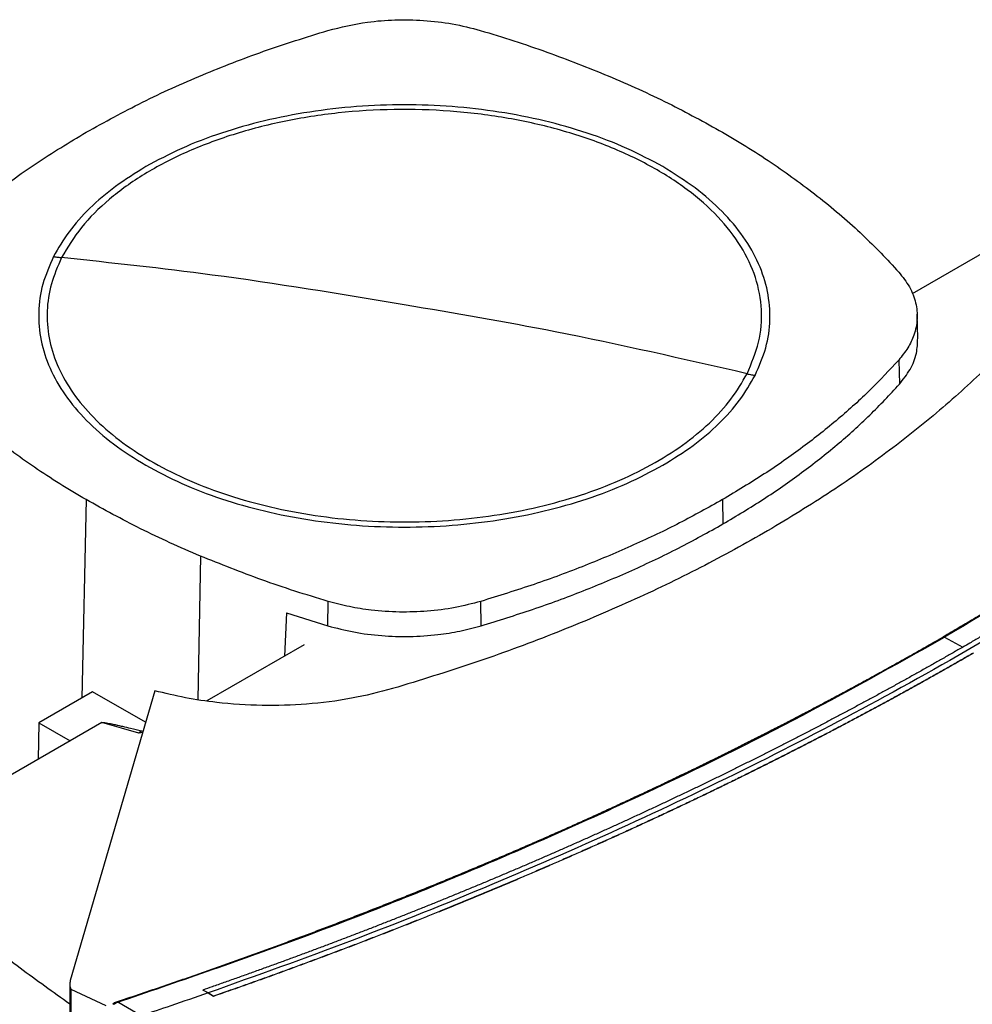
# Model space of a CAD drawing. Extents: x 0.4 to 10.6, y 0.4 to 8.1.
# Drawn here: x 2.9 to 3.2, y 6.3 to 6.6 of the extents above; entities that cross this region are included whole.
import ezdxf

# ---------------------------------------------------------------- set-up
doc = ezdxf.new("R2010")
doc.units = 0
doc.linetypes.add('SLD-SOLID', pattern=[0])
doc.layers.get('0').update_dxf_attribs({"linetype": 'CONTINUOUS'})

msp = doc.modelspace()

# ---------------------------------------------------------------- linework, layer by layer
at = {"color": 7, "linetype": 'SLD-SOLID'}
for p, q in [((3.17966, 6.49785), (3.14082, 6.47543)), ((3.14263, 6.46171), (3.14239, 6.46912)), ((3.13671, 6.45498), (3.13692, 6.44751)), ((3.0823, 6.4119), (3.08247, 6.4044)), ((2.96053, 6.37295), (2.96064, 6.38048)), ((3.00779, 6.37296), (3.00768, 6.38049)), ((2.94777, 6.37695), (2.94709, 6.36359)), ((2.94777, 6.37695), (2.96053, 6.37295)), ((2.95316, 6.3671), (2.92316, 6.34978)), ((2.8879, 6.35263), (2.87132, 6.34305)), ((2.90709, 6.35291), (2.881, 6.26346)), ((2.90426, 6.34319), (2.8879, 6.35263)), ((2.87132, 6.34305), (2.87104, 6.33174)), ((2.87132, 6.34305), (2.88097, 6.33748)), ((2.89069, 6.34309), (2.88097, 6.33748)), ((2.90213, 6.33988), (2.89069, 6.34309)), ((2.90298, 6.34052), (2.90213, 6.33988)), ((2.90334, 6.34005), (2.90213, 6.33988)), ((2.90298, 6.34052), (2.90346, 6.34045)), ((2.88097, 6.33748), (2.8228, 6.3039)), ((2.88084, 6.26236), (2.88084, 5.79709)), ((2.88116, 6.26084), (2.89193, 6.25576)), ((2.88116, 6.26084), (2.88116, 5.79557)), ((2.92353, 6.25967), (2.92187, 6.26056)), ((2.92187, 6.26056), (2.92187, 6.26055)), ((2.92353, 6.25965), (2.92187, 6.26055)), ((2.92353, 6.25967), (2.92519, 6.25865)), ((2.92519, 6.2586), (2.92353, 6.25965)), ((2.90284, 6.25262), (2.89565, 6.2568)), ((2.92519, 6.25865), (2.92519, 6.2586))]:
    msp.add_line(p, q, dxfattribs=at)
at = {"color": 8, "linetype": 'SLD-SOLID'}
for p, q in [((2.88589, 6.4119), (2.88452, 6.35068)), ((2.92114, 6.3945), (2.92032, 6.3502)), ((3.15087, 6.36945), (3.15652, 6.3664))]:
    msp.add_line(p, q, dxfattribs=at)
at = {"color": 7, "linetype": 'SLD-SOLID'}
for points, knots in [([(2.96052, 6.55669), (2.96453, 6.55768), (2.97117, 6.55931), (2.9813, 6.56007), (2.99013, 6.55991), (2.9991, 6.55889), (3.00471, 6.55744), (3.00756, 6.5567)], [0, 0, 0, 0, 0.266421, 0.442037, 0.622746, 0.808346, 1, 1, 1, 1]), ([(2.8859, 6.52528), (2.8916, 6.52843), (2.90301, 6.53473), (2.92144, 6.543), (2.94053, 6.55045), (2.95384, 6.55461), (2.96052, 6.55669)], [0, 0, 0, 0, 0.255213, 0.510426, 0.7545, 1, 1, 1, 1]), ([(3.00756, 6.5567), (3.01104, 6.55565), (3.01799, 6.55353), (3.03133, 6.549), (3.04081, 6.54519), (3.04706, 6.54268)], [0, 0, 0, 0, 0.253924, 0.507848, 1, 1, 1, 1]), ([(3.04706, 6.54268), (3.05021, 6.54132), (3.05651, 6.53861), (3.06847, 6.53294), (3.07681, 6.52833), (3.08231, 6.52529)], [0, 0, 0, 0, 0.253927, 0.507853, 1, 1, 1, 1]), ([(3.0639, 6.51466), (3.06029, 6.51659), (3.05306, 6.52046), (3.04067, 6.52517), (3.02742, 6.52896), (3.01339, 6.5317), (2.99887, 6.53337), (2.9841, 6.53393), (2.96933, 6.53337), (2.95481, 6.5317), (2.94079, 6.52896), (2.92753, 6.52517), (2.91514, 6.52046), (2.90791, 6.51659), (2.9043, 6.51466)], [0, 0, 0, 0, 0.083302, 0.166692, 0.25, 0.333301, 0.416693, 0.5, 0.5833, 0.666692, 0.75, 0.833301, 0.916695, 1, 1, 1, 1]), ([(3.0899, 6.45075), (3.09127, 6.45399), (3.09402, 6.46047), (3.09474, 6.47051), (3.09292, 6.48047), (3.08837, 6.49016), (3.08126, 6.49931), (3.07176, 6.50771), (3.0601, 6.51514), (3.04657, 6.52143), (3.03151, 6.52642), (3.01527, 6.52999), (2.99827, 6.53205), (2.98092, 6.53255), (2.96365, 6.53148), (2.94688, 6.52886), (2.93102, 6.52476), (2.91648, 6.51927), (2.90359, 6.51254), (2.89273, 6.50473), (2.88393, 6.49605), (2.88018, 6.48974), (2.8783, 6.48659)], [0, 0, 0, 0, 0.05, 0.1, 0.15, 0.2, 0.25, 0.3, 0.35, 0.4, 0.45, 0.5, 0.55, 0.6, 0.65, 0.7, 0.75, 0.8, 0.85, 0.9, 0.95, 1, 1, 1, 1]), ([(2.83149, 6.48221), (2.83525, 6.48621), (2.84278, 6.49422), (2.85594, 6.50535), (2.87018, 6.51581), (2.88065, 6.52212), (2.8859, 6.52528)], [0, 0, 0, 0, 0.2552131, 0.5104262, 0.7545, 1, 1, 1, 1]), ([(3.08231, 6.52529), (3.08506, 6.52366), (3.09054, 6.52042), (3.10083, 6.51374), (3.10783, 6.50844), (3.11244, 6.50494)], [0, 0, 0, 0, 0.253927, 0.507853, 1, 1, 1, 1]), ([(3.34548, 6.51681), (3.34525, 6.51659), (3.34413, 6.51546), (3.3421, 6.51343), (3.33938, 6.51073), (3.33663, 6.50804), (3.33386, 6.50536), (3.33108, 6.50269), (3.32827, 6.50002), (3.32544, 6.49736), (3.32259, 6.4947), (3.3202, 6.4925), (3.3178, 6.4903), (3.31538, 6.4881), (3.31246, 6.48547), (3.30952, 6.48285), (3.30656, 6.48024), (3.30358, 6.47764), (3.30058, 6.47504), (3.29806, 6.47288), (3.29554, 6.47073), (3.29299, 6.46858), (3.28992, 6.46601), (3.28683, 6.46345), (3.28372, 6.46089), (3.2806, 6.45835), (3.27797, 6.45623), (3.27534, 6.45412), (3.27269, 6.45202), (3.26949, 6.4495), (3.26627, 6.44699), (3.26304, 6.44449), (3.25978, 6.44199), (3.25705, 6.43992), (3.25431, 6.43786), (3.25156, 6.4358), (3.24824, 6.43333), (3.2449, 6.43088), (3.24154, 6.42843), (3.23816, 6.426), (3.23532, 6.42397), (3.23248, 6.42195), (3.22963, 6.41994), (3.22618, 6.41753), (3.22272, 6.41514), (3.21924, 6.41275), (3.21574, 6.41037), (3.21281, 6.40839), (3.20986, 6.40642), (3.20691, 6.40446), (3.20335, 6.40211), (3.19976, 6.39977), (3.19616, 6.39744), (3.19255, 6.39512), (3.18891, 6.39281), (3.18587, 6.39089), (3.18281, 6.38898), (3.17974, 6.38707), (3.17605, 6.38479), (3.17233, 6.38252), (3.1686, 6.38026), (3.16485, 6.37802), (3.16171, 6.37615), (3.15856, 6.37429), (3.15502, 6.37221), (3.15209, 6.37051), (3.15043, 6.36955)], [0, 0, 0, 0, 0.004198, 0.02099, 0.037782, 0.054574, 0.071366, 0.088158, 0.10495, 0.121742, 0.138534, 0.155326, 0.163722, 0.180514, 0.197307, 0.214099, 0.230891, 0.247683, 0.264475, 0.281267, 0.289663, 0.306455, 0.323247, 0.340039, 0.356831, 0.373623, 0.390415, 0.398811, 0.415603, 0.432395, 0.449187, 0.465979, 0.482771, 0.499563, 0.507959, 0.524751, 0.541543, 0.558336, 0.575128, 0.59192, 0.608712, 0.617108, 0.6339, 0.650692, 0.667484, 0.684276, 0.701068, 0.71786, 0.726256, 0.743048, 0.75984, 0.776632, 0.793424, 0.810216, 0.827008, 0.8438, 0.852196, 0.868988, 0.88578, 0.902572, 0.919364, 0.936157, 0.952949, 0.961345, 0.978137, 1, 1, 1, 1]), ([(3.34599, 6.51678), (3.33502, 6.50611), (3.31309, 6.48477), (3.27654, 6.4541), (3.23739, 6.42454), (3.19572, 6.39615), (3.16582, 6.37835), (3.15087, 6.36945)], [0, 0, 0, 0, 0.200134, 0.400179, 0.600157, 0.80009, 1, 1, 1, 1]), ([(2.9043, 6.51466), (2.9011, 6.51267), (2.89468, 6.50869), (2.88682, 6.5019), (2.88027, 6.49467), (2.8773, 6.48951), (2.87581, 6.48693)], [0, 0, 0, 0, 0.250005, 0.5, 0.749995, 1, 1, 1, 1]), ([(3.09239, 6.45025), (3.09362, 6.45307), (3.09608, 6.45871), (3.09725, 6.46744), (3.09654, 6.47616), (3.09377, 6.48476), (3.08906, 6.49307), (3.08244, 6.50092), (3.07417, 6.50825), (3.06732, 6.51252), (3.0639, 6.51466)], [0, 0, 0, 0, 0.125001, 0.250001, 0.3750003, 0.5, 0.6249997, 0.749999, 0.874999, 1, 1, 1, 1]), ([(3.11244, 6.50494), (3.11472, 6.50309), (3.11926, 6.49939), (3.12763, 6.49187), (3.13311, 6.48601), (3.13673, 6.48214)], [0, 0, 0, 0, 0.253924, 0.507848, 1, 1, 1, 1]), ([(3.34153, 6.50097), (3.33174, 6.49185), (3.31217, 6.47362), (3.28011, 6.44728), (3.24618, 6.42176), (3.21023, 6.39717), (3.1724, 6.37355), (3.13349, 6.35139), (3.09372, 6.33065), (3.05326, 6.31129), (3.01137, 6.29298), (2.96823, 6.27563), (2.93843, 6.26499), (2.92353, 6.25967)], [0, 0, 0, 0, 0.093376, 0.186726, 0.280055, 0.373369, 0.466675, 0.559979, 0.647956, 0.735941, 0.82394, 0.911958, 1, 1, 1, 1]), ([(3.33987, 6.50187), (3.33978, 6.50178), (3.33932, 6.50134), (3.33812, 6.50018), (3.33663, 6.49877), (3.33513, 6.49735), (3.33401, 6.49629), (3.33288, 6.49523), (3.33175, 6.49418), (3.33061, 6.49312), (3.32948, 6.49206), (3.32834, 6.49101), (3.32719, 6.48996), (3.32604, 6.48891), (3.32489, 6.48785), (3.32336, 6.48646), (3.32181, 6.48506), (3.32026, 6.48366), (3.31909, 6.48262), (3.31793, 6.48158), (3.31675, 6.48053), (3.31558, 6.47949), (3.3144, 6.47845), (3.31322, 6.47741), (3.31203, 6.47638), (3.31084, 6.47534), (3.30965, 6.4743), (3.30806, 6.47293), (3.30646, 6.47155), (3.30485, 6.47018), (3.30364, 6.46915), (3.30243, 6.46812), (3.30122, 6.46709), (3.3, 6.46607), (3.29878, 6.46504), (3.29756, 6.46402), (3.29633, 6.463), (3.29511, 6.46198), (3.29387, 6.46096), (3.29223, 6.4596), (3.29057, 6.45825), (3.28891, 6.45689), (3.28767, 6.45588), (3.28641, 6.45487), (3.28516, 6.45386), (3.2839, 6.45285), (3.28264, 6.45184), (3.28138, 6.45084), (3.28011, 6.44983), (3.27884, 6.44883), (3.27757, 6.44782), (3.27587, 6.44649), (3.27416, 6.44516), (3.27245, 6.44383), (3.27116, 6.44283), (3.26987, 6.44183), (3.26858, 6.44084), (3.26728, 6.43985), (3.26598, 6.43886), (3.26468, 6.43787), (3.26337, 6.43688), (3.26207, 6.43589), (3.26075, 6.43491), (3.259, 6.4336), (3.25724, 6.43229), (3.25548, 6.43098), (3.25415, 6.43), (3.25282, 6.42902), (3.25149, 6.42805), (3.25015, 6.42707), (3.24881, 6.4261), (3.24747, 6.42513), (3.24613, 6.42416), (3.24478, 6.42319), (3.24343, 6.42222), (3.24162, 6.42093), (3.23981, 6.41964), (3.238, 6.41836), (3.23663, 6.4174), (3.23526, 6.41644), (3.23389, 6.41548), (3.23252, 6.41452), (3.23114, 6.41357), (3.22976, 6.41261), (3.22838, 6.41166), (3.22699, 6.41071), (3.2256, 6.40976), (3.22375, 6.4085), (3.22189, 6.40723), (3.22002, 6.40598), (3.21862, 6.40503), (3.21721, 6.40409), (3.2158, 6.40315), (3.21439, 6.40221), (3.21297, 6.40128), (3.21156, 6.40034), (3.21014, 6.39941), (3.20871, 6.39847), (3.20729, 6.39754), (3.20586, 6.39661), (3.20395, 6.39537), (3.20204, 6.39414), (3.20012, 6.39291), (3.19867, 6.39198), (3.19723, 6.39106), (3.19578, 6.39014), (3.19433, 6.38923), (3.19287, 6.38831), (3.19142, 6.38739), (3.18996, 6.38648), (3.18849, 6.38557), (3.18703, 6.38466), (3.18507, 6.38345), (3.18311, 6.38224), (3.18114, 6.38103), (3.17966, 6.38013), (3.17818, 6.37923), (3.17669, 6.37833), (3.17521, 6.37743), (3.17372, 6.37653), (3.17222, 6.37563), (3.17073, 6.37474), (3.16923, 6.37385), (3.16773, 6.37296), (3.16572, 6.37177), (3.16371, 6.37059), (3.1617, 6.36941), (3.16018, 6.36852), (3.15846, 6.36752), (3.15724, 6.36682), (3.15653, 6.36641)], [0, 0, 0, 0, 0.0018031, 0.0090153, 0.0234398, 0.030652, 0.0378642, 0.0450765, 0.0522887, 0.0595009, 0.0667132, 0.0739254, 0.0811376, 0.0883499, 0.0955621, 0.1027743, 0.1171988, 0.124411, 0.1316233, 0.1388355, 0.1460477, 0.15326, 0.1604722, 0.1676844, 0.1748967, 0.1821089, 0.1893211, 0.1965334, 0.2109579, 0.2181701, 0.2253823, 0.2325946, 0.2398068, 0.247019, 0.2542313, 0.2614435, 0.2686557, 0.275868, 0.2830802, 0.2902924, 0.3047169, 0.3119291, 0.3191414, 0.3263536, 0.3335658, 0.3407781, 0.3479903, 0.3552025, 0.3624148, 0.369627, 0.3768392, 0.3840515, 0.3984759, 0.4056882, 0.4129004, 0.4201126, 0.4273249, 0.4345371, 0.4417493, 0.4489616, 0.4561738, 0.463386, 0.4705983, 0.4778105, 0.492235, 0.4994472, 0.5066595, 0.5138717, 0.5210839, 0.5282962, 0.5355084, 0.5427206, 0.5499329, 0.5571451, 0.5643573, 0.5715695, 0.585994, 0.5932063, 0.6004185, 0.6076307, 0.614843, 0.6220552, 0.6292674, 0.6364797, 0.6436919, 0.6509041, 0.6581164, 0.6653286, 0.6797531, 0.6869653, 0.6941775, 0.7013898, 0.708602, 0.7158142, 0.7230265, 0.7302387, 0.7374509, 0.7446632, 0.7518754, 0.7590876, 0.7662999, 0.7807244, 0.7879366, 0.7951488, 0.8023611, 0.8095733, 0.8167855, 0.8239977, 0.83121, 0.8384222, 0.8456344, 0.8528467, 0.8600589, 0.8744834, 0.8816956, 0.8889079, 0.8961201, 0.9033323, 0.9105446, 0.9177568, 0.924969, 0.9321813, 0.9393935, 0.9466057, 0.953818, 0.9682424, 0.9754547, 0.9826669, 0.9898791, 1, 1, 1, 1]), ([(2.87581, 6.48693), (2.87458, 6.48411), (2.87212, 6.47847), (2.87095, 6.46974), (2.87167, 6.46102), (2.87443, 6.45243), (2.87914, 6.44412), (2.88576, 6.43626), (2.89403, 6.42893), (2.90088, 6.42466), (2.9043, 6.42252)], [0, 0, 0, 0, 0.125001, 0.250001, 0.3750003, 0.5, 0.6249997, 0.749999, 0.874999, 1, 1, 1, 1]), ([(2.8783, 6.48659), (2.87712, 6.48389), (2.87476, 6.4785), (2.87358, 6.47017), (2.87416, 6.46183), (2.87665, 6.4536), (2.88097, 6.44564), (2.88706, 6.43806), (2.89481, 6.43101), (2.90409, 6.42461), (2.91474, 6.41896), (2.92657, 6.41415), (2.93939, 6.41029), (2.95297, 6.40742), (2.96709, 6.40559), (2.98149, 6.40485), (2.99594, 6.4052), (3.01019, 6.40664), (3.02399, 6.40913), (3.03711, 6.41265), (3.04933, 6.41712), (3.06042, 6.42248), (3.07022, 6.42862), (3.07851, 6.43546), (3.08531, 6.44284), (3.08837, 6.44811), (3.0899, 6.45075)], [0, 0, 0, 0, 0.041667, 0.083333, 0.125, 0.166667, 0.208333, 0.25, 0.291667, 0.333333, 0.375, 0.416667, 0.458333, 0.5, 0.541667, 0.583333, 0.625, 0.666667, 0.708333, 0.75, 0.791667, 0.833333, 0.875, 0.916667, 0.958333, 1, 1, 1, 1]), ([(2.87581, 6.48693), (2.87628, 6.48686), (2.87711, 6.48673), (2.87794, 6.48663), (2.8783, 6.48659)], [0, 0, 0, 0, 0.5599939, 1, 1, 1, 1]), ([(2.9841, 6.47203), (2.96433, 6.47532), (2.92901, 6.48118), (2.8938, 6.48494), (2.8783, 6.48659)], [0, 0, 0, 0, 0.559989, 1, 1, 1, 1]), ([(3.13673, 6.48214), (3.13791, 6.48063), (3.14031, 6.47758), (3.14214, 6.47267), (3.14263, 6.46762), (3.14166, 6.46295), (3.13968, 6.45868), (3.13771, 6.45622), (3.13671, 6.45498)], [0, 0, 0, 0, 0.175426, 0.355938, 0.531363, 0.711869, 0.854589, 1, 1, 1, 1]), ([(3.0899, 6.45075), (3.07017, 6.45528), (3.03495, 6.46337), (2.99964, 6.46939), (2.9841, 6.47203)], [0, 0, 0, 0, 0.559989, 1, 1, 1, 1]), ([(3.17811, 6.46766), (3.17363, 6.46279), (3.16476, 6.45316), (3.14953, 6.43938), (3.13293, 6.42616), (3.11487, 6.41344), (3.10164, 6.40551), (3.09501, 6.40154)], [0, 0, 0, 0, 0.201377, 0.399059, 0.597513, 0.79835, 1, 1, 1, 1]), ([(3.13692, 6.44751), (3.1381, 6.44902), (3.1405, 6.45208), (3.14241, 6.45691), (3.14253, 6.46017), (3.14258, 6.46172)], [0, 0, 0, 0, 0.337351, 0.684485, 1, 1, 1, 1]), ([(3.13671, 6.45498), (3.13385, 6.4519), (3.12809, 6.44568), (3.11817, 6.43674), (3.10724, 6.42806), (3.09536, 6.41971), (3.08666, 6.41451), (3.0823, 6.4119)], [0, 0, 0, 0, 0.1959002, 0.3949557, 0.5947824, 0.7969869, 1, 1, 1, 1]), ([(3.0639, 6.42252), (3.06711, 6.42451), (3.07352, 6.42849), (3.08138, 6.43528), (3.08793, 6.44252), (3.0909, 6.44767), (3.09239, 6.45025)], [0, 0, 0, 0, 0.250005, 0.5, 0.749995, 1, 1, 1, 1]), ([(3.0899, 6.45075), (3.09036, 6.45064), (3.09119, 6.45046), (3.09202, 6.45031), (3.09239, 6.45025)], [0, 0, 0, 0, 0.559994, 1, 1, 1, 1]), ([(3.08247, 6.4044), (3.08668, 6.40691), (3.09517, 6.41198), (3.10689, 6.42017), (3.11788, 6.42884), (3.12802, 6.43793), (3.13395, 6.44431), (3.13692, 6.44751)], [0, 0, 0, 0, 0.195744, 0.394837, 0.594702, 0.796947, 1, 1, 1, 1]), ([(2.88589, 6.4119), (2.88315, 6.41352), (2.87766, 6.41677), (2.86738, 6.42344), (2.86038, 6.42875), (2.85576, 6.43224)], [0, 0, 0, 0, 0.253927, 0.507853, 1, 1, 1, 1]), ([(2.9043, 6.42252), (2.90791, 6.42059), (2.91514, 6.41672), (2.92753, 6.41202), (2.94079, 6.40823), (2.95481, 6.40548), (2.96933, 6.40381), (2.9841, 6.40326), (2.99887, 6.40381), (3.01339, 6.40548), (3.02742, 6.40823), (3.04067, 6.41202), (3.05306, 6.41672), (3.06029, 6.42059), (3.0639, 6.42252)], [0, 0, 0, 0, 0.083302, 0.166692, 0.25, 0.333301, 0.416693, 0.5, 0.5833, 0.666692, 0.75, 0.833301, 0.916695, 1, 1, 1, 1]), ([(2.92114, 6.3945), (2.91799, 6.39586), (2.9117, 6.39857), (2.89974, 6.40425), (2.89139, 6.40886), (2.88589, 6.4119)], [0, 0, 0, 0, 0.253927, 0.507853, 1, 1, 1, 1]), ([(3.0823, 6.4119), (3.07795, 6.40947), (3.06917, 6.40458), (3.05498, 6.39781), (3.03999, 6.39148), (3.02425, 6.38562), (3.01321, 6.38221), (3.00768, 6.38049)], [0, 0, 0, 0, 0.1959, 0.394956, 0.594782, 0.796987, 1, 1, 1, 1]), ([(3.00779, 6.37296), (3.01313, 6.37461), (3.0239, 6.37794), (3.0394, 6.38367), (3.05445, 6.38999), (3.06893, 6.39685), (3.07795, 6.40188), (3.08247, 6.4044)], [0, 0, 0, 0, 0.195744, 0.394837, 0.594702, 0.796947, 1, 1, 1, 1]), ([(3.09501, 6.40154), (3.08815, 6.39772), (3.07454, 6.39015), (3.05264, 6.37978), (3.02976, 6.37018), (3.00576, 6.36133), (2.98893, 6.35616), (2.98049, 6.35357)], [0, 0, 0, 0, 0.201378, 0.39906, 0.597516, 0.798354, 1, 1, 1, 1]), ([(2.96064, 6.38048), (2.95717, 6.38154), (2.95022, 6.38365), (2.93687, 6.38819), (2.92739, 6.39199), (2.92114, 6.3945)], [0, 0, 0, 0, 0.253924, 0.507848, 1, 1, 1, 1]), ([(3.00768, 6.38049), (3.00508, 6.37981), (2.99979, 6.37843), (2.99129, 6.37736), (2.98254, 6.37708), (2.97445, 6.37763), (2.96705, 6.37877), (2.96279, 6.37991), (2.96064, 6.38048)], [0, 0, 0, 0, 0.175426, 0.355938, 0.531363, 0.711869, 0.854589, 1, 1, 1, 1]), ([(2.96053, 6.37295), (2.96315, 6.37227), (2.96846, 6.37088), (2.97701, 6.36981), (2.9858, 6.36953), (2.99392, 6.37009), (3.00135, 6.37124), (3.00563, 6.37238), (3.00779, 6.37296)], [0, 0, 0, 0, 0.175426, 0.355938, 0.531363, 0.711869, 0.854589, 1, 1, 1, 1]), ([(2.89534, 6.25696), (2.89573, 6.25709), (2.89769, 6.25773), (2.9012, 6.2589), (2.90587, 6.26048), (2.91053, 6.26206), (2.91518, 6.26366), (2.91981, 6.26527), (2.92443, 6.26689), (2.92904, 6.26852), (2.93364, 6.27017), (2.93746, 6.27155), (2.94127, 6.27293), (2.94508, 6.27433), (2.94963, 6.27601), (2.95417, 6.27771), (2.95869, 6.27942), (2.96321, 6.28114), (2.96771, 6.28287), (2.97144, 6.28433), (2.97517, 6.28579), (2.9789, 6.28725), (2.98335, 6.28903), (2.98779, 6.29081), (2.99221, 6.2926), (2.99662, 6.29441), (3.00029, 6.29593), (3.00394, 6.29745), (3.00759, 6.29898), (3.01195, 6.30082), (3.0163, 6.30268), (3.02063, 6.30455), (3.02495, 6.30643), (3.02853, 6.308), (3.03211, 6.30958), (3.03568, 6.31117), (3.03995, 6.31309), (3.0442, 6.31502), (3.04844, 6.31696), (3.05266, 6.31891), (3.05616, 6.32054), (3.05966, 6.32219), (3.06315, 6.32383), (3.06732, 6.32582), (3.07147, 6.32782), (3.07561, 6.32983), (3.07973, 6.33185), (3.08315, 6.33354), (3.08657, 6.33524), (3.08997, 6.33695), (3.09404, 6.33901), (3.09809, 6.34107), (3.10213, 6.34315), (3.10614, 6.34524), (3.11015, 6.34734), (3.11347, 6.3491), (3.11678, 6.35086), (3.12009, 6.35263), (3.12403, 6.35477), (3.12796, 6.35691), (3.13188, 6.35907), (3.13577, 6.36123), (3.13901, 6.36304), (3.14223, 6.36486), (3.14583, 6.36691), (3.14877, 6.3686), (3.15043, 6.36955)], [0, 0, 0, 0, 0.004198, 0.02099, 0.037782, 0.054574, 0.071366, 0.088158, 0.10495, 0.121742, 0.138534, 0.155326, 0.163722, 0.180514, 0.197307, 0.214099, 0.230891, 0.247683, 0.264475, 0.281267, 0.289663, 0.306455, 0.323247, 0.340039, 0.356831, 0.373623, 0.390415, 0.398811, 0.415603, 0.432395, 0.449187, 0.465979, 0.482771, 0.499563, 0.507959, 0.524751, 0.541543, 0.558336, 0.575128, 0.59192, 0.608712, 0.617108, 0.6339, 0.650692, 0.667484, 0.684276, 0.701068, 0.71786, 0.726256, 0.743048, 0.75984, 0.776632, 0.793424, 0.810216, 0.827008, 0.8438, 0.852196, 0.868988, 0.88578, 0.902572, 0.919364, 0.936157, 0.952949, 0.961345, 0.978137, 1, 1, 1, 1]), ([(2.89565, 6.2568), (2.91413, 6.26314), (2.9511, 6.2758), (3.00424, 6.2969), (3.05544, 6.3195), (3.10462, 6.34356), (3.13545, 6.36082), (3.15087, 6.36945)], [0, 0, 0, 0, 0.200134, 0.400179, 0.600157, 0.80009, 1, 1, 1, 1]), ([(3.15043, 6.36955), (3.15051, 6.36956), (3.15065, 6.36956), (3.1508, 6.36949), (3.15087, 6.36945)], [0, 0, 0, 0, 0.555487, 1, 1, 1, 1]), ([(3.15653, 6.36641), (3.1564, 6.36633), (3.15577, 6.36597), (3.15412, 6.36502), (3.15208, 6.36385), (3.15004, 6.36269), (3.14851, 6.36182), (3.14697, 6.36095), (3.14544, 6.36008), (3.14389, 6.35922), (3.14235, 6.35835), (3.1408, 6.35749), (3.13925, 6.35663), (3.1377, 6.35577), (3.13615, 6.35491), (3.13407, 6.35377), (3.13199, 6.35263), (3.12991, 6.3515), (3.12834, 6.35065), (3.12677, 6.3498), (3.1252, 6.34895), (3.12362, 6.34811), (3.12204, 6.34726), (3.12046, 6.34642), (3.11888, 6.34558), (3.11729, 6.34474), (3.11571, 6.3439), (3.11358, 6.34279), (3.11146, 6.34168), (3.10933, 6.34057), (3.10773, 6.33974), (3.10612, 6.33892), (3.10452, 6.33809), (3.10291, 6.33727), (3.1013, 6.33644), (3.09969, 6.33562), (3.09807, 6.3348), (3.09645, 6.33398), (3.09483, 6.33317), (3.09267, 6.33208), (3.0905, 6.331), (3.08832, 6.32992), (3.08669, 6.32911), (3.08505, 6.32831), (3.08342, 6.3275), (3.08178, 6.3267), (3.08013, 6.3259), (3.07849, 6.3251), (3.07684, 6.3243), (3.07519, 6.32351), (3.07354, 6.32271), (3.07133, 6.32166), (3.06912, 6.3206), (3.0669, 6.31955), (3.06524, 6.31877), (3.06357, 6.31798), (3.0619, 6.3172), (3.06023, 6.31642), (3.05856, 6.31564), (3.05688, 6.31486), (3.0552, 6.31409), (3.05352, 6.31331), (3.05183, 6.31254), (3.04959, 6.31151), (3.04733, 6.31049), (3.04508, 6.30947), (3.04338, 6.3087), (3.04168, 6.30794), (3.03998, 6.30718), (3.03828, 6.30642), (3.03658, 6.30567), (3.03487, 6.30491), (3.03316, 6.30416), (3.03145, 6.30341), (3.02973, 6.30266), (3.02745, 6.30166), (3.02515, 6.30066), (3.02286, 6.29967), (3.02113, 6.29893), (3.0194, 6.29819), (3.01767, 6.29746), (3.01594, 6.29672), (3.01421, 6.29599), (3.01247, 6.29525), (3.01073, 6.29452), (3.00899, 6.29379), (3.00667, 6.29282), (3.00434, 6.29186), (3.00201, 6.2909), (3.00025, 6.29018), (2.9985, 6.28946), (2.99674, 6.28874), (2.99498, 6.28803), (2.99322, 6.28731), (2.99146, 6.2866), (2.9897, 6.28589), (2.98793, 6.28519), (2.98616, 6.28448), (2.9838, 6.28354), (2.98143, 6.28261), (2.97906, 6.28168), (2.97728, 6.28098), (2.9755, 6.28028), (2.97372, 6.27959), (2.97193, 6.2789), (2.97014, 6.27821), (2.96835, 6.27752), (2.96656, 6.27684), (2.96476, 6.27615), (2.96297, 6.27547), (2.96057, 6.27456), (2.95816, 6.27366), (2.95576, 6.27276), (2.95395, 6.27209), (2.95214, 6.27142), (2.95033, 6.27075), (2.94852, 6.27008), (2.9467, 6.26941), (2.94489, 6.26875), (2.94307, 6.26809), (2.94124, 6.26743), (2.93942, 6.26677), (2.93699, 6.26589), (2.93455, 6.26502), (2.93211, 6.26415), (2.93028, 6.2635), (2.92844, 6.26286), (2.9266, 6.26221), (2.92442, 6.26145), (2.92284, 6.2609), (2.92187, 6.26056)], [0, 0, 0, 0, 0.0018009, 0.0090046, 0.0234119, 0.0306155, 0.0378191, 0.0450228, 0.0522264, 0.0594301, 0.0666337, 0.0738374, 0.081041, 0.0882446, 0.0954483, 0.1026519, 0.1170592, 0.1242629, 0.1314665, 0.1386702, 0.1458738, 0.1530774, 0.1602811, 0.1674847, 0.1746884, 0.181892, 0.1890957, 0.1962993, 0.2107066, 0.2179102, 0.2251139, 0.2323175, 0.2395212, 0.2467248, 0.2539285, 0.2611321, 0.2683357, 0.2755394, 0.282743, 0.2899467, 0.304354, 0.3115576, 0.3187613, 0.3259649, 0.3331685, 0.3403722, 0.3475758, 0.3547795, 0.3619831, 0.3691868, 0.3763904, 0.383594, 0.3980013, 0.405205, 0.4124086, 0.4196123, 0.4268159, 0.4340196, 0.4412232, 0.4484268, 0.4556305, 0.4628341, 0.4700378, 0.4772414, 0.4916487, 0.4988524, 0.506056, 0.5132596, 0.5204633, 0.5276669, 0.5348706, 0.5420742, 0.5492779, 0.5564815, 0.5636851, 0.5708888, 0.5852961, 0.5924997, 0.5997034, 0.606907, 0.6141107, 0.6213143, 0.628518, 0.6357216, 0.6429252, 0.6501289, 0.6573325, 0.6717398, 0.6789435, 0.6861471, 0.6933508, 0.7005544, 0.707758, 0.7149617, 0.7221653, 0.729369, 0.7365726, 0.7437763, 0.7509799, 0.7653872, 0.7725908, 0.7797945, 0.7869981, 0.7942018, 0.8014054, 0.8086091, 0.8158127, 0.8230163, 0.83022, 0.8374236, 0.8446273, 0.8590346, 0.8662382, 0.8734419, 0.8806455, 0.8878491, 0.8950528, 0.9022564, 0.9094601, 0.9166637, 0.9238674, 0.931071, 0.9382746, 0.9526819, 0.9598856, 0.9670892, 0.9742929, 0.9814965, 0.9887002, 1, 1, 1, 1]), ([(3.15975, 6.3645), (3.1596, 6.36442), (3.15888, 6.364), (3.15758, 6.36326), (3.15585, 6.36226), (3.15411, 6.36127), (3.15236, 6.36028), (3.15062, 6.35929), (3.14887, 6.3583), (3.14711, 6.35731), (3.14536, 6.35633), (3.1436, 6.35535), (3.14183, 6.35437), (3.14007, 6.35339), (3.13829, 6.35242), (3.13652, 6.35144), (3.13504, 6.35063), (3.13356, 6.34983), (3.13207, 6.34902), (3.13029, 6.34805), (3.1285, 6.34709), (3.1267, 6.34613), (3.12491, 6.34517), (3.12311, 6.34421), (3.12131, 6.34325), (3.1195, 6.3423), (3.11769, 6.34135), (3.11618, 6.34056), (3.11467, 6.33977), (3.11316, 6.33898), (3.11134, 6.33804), (3.10951, 6.33709), (3.10769, 6.33615), (3.10586, 6.33522), (3.10402, 6.33428), (3.10219, 6.33335), (3.10035, 6.33241), (3.0985, 6.33148), (3.09697, 6.33071), (3.09543, 6.32994), (3.09388, 6.32917), (3.09203, 6.32825), (3.09017, 6.32733), (3.08831, 6.32641), (3.08645, 6.3255), (3.08458, 6.32458), (3.08271, 6.32367), (3.08084, 6.32276), (3.07927, 6.32201), (3.07771, 6.32125), (3.07614, 6.3205), (3.07426, 6.3196), (3.07237, 6.3187), (3.07048, 6.3178), (3.06859, 6.31691), (3.06669, 6.31601), (3.06479, 6.31512), (3.06289, 6.31423), (3.06098, 6.31335), (3.05939, 6.31261), (3.0578, 6.31188), (3.0562, 6.31114), (3.05429, 6.31026), (3.05237, 6.30939), (3.05044, 6.30851), (3.04852, 6.30764), (3.04659, 6.30677), (3.04466, 6.3059), (3.04272, 6.30504), (3.04111, 6.30432), (3.03949, 6.3036), (3.03788, 6.30288), (3.03593, 6.30203), (3.03398, 6.30117), (3.03203, 6.30032), (3.03008, 6.29947), (3.02812, 6.29862), (3.02616, 6.29777), (3.0242, 6.29693), (3.02223, 6.29609), (3.02059, 6.29539), (3.01895, 6.29469), (3.01731, 6.29399), (3.01533, 6.29316), (3.01335, 6.29233), (3.01137, 6.2915), (3.00939, 6.29067), (3.0074, 6.28985), (3.00541, 6.28903), (3.00342, 6.28821), (3.00142, 6.28739), (2.99976, 6.28671), (2.99809, 6.28603), (2.99642, 6.28535), (2.99442, 6.28454), (2.99241, 6.28374), (2.9904, 6.28293), (2.98838, 6.28213), (2.98637, 6.28133), (2.98435, 6.28053), (2.98233, 6.27973), (2.98064, 6.27907), (2.97895, 6.27841), (2.97726, 6.27775), (2.97523, 6.27697), (2.97319, 6.27618), (2.97116, 6.2754), (2.96912, 6.27462), (2.96707, 6.27384), (2.96503, 6.27306), (2.96298, 6.27229), (2.96093, 6.27152), (2.95922, 6.27088), (2.95751, 6.27024), (2.95579, 6.2696), (2.95373, 6.26884), (2.95167, 6.26808), (2.94961, 6.26732), (2.94754, 6.26656), (2.94547, 6.26581), (2.9434, 6.26506), (2.94132, 6.26431), (2.93924, 6.26356), (2.93751, 6.26294), (2.93577, 6.26233), (2.93404, 6.26171), (2.93195, 6.26097), (2.92986, 6.26024), (2.92761, 6.25945), (2.92605, 6.2589), (2.92519, 6.2586)], [0, 0, 0, 0, 0.002049, 0.010247, 0.018445, 0.026643, 0.034841, 0.043039, 0.051237, 0.059435, 0.067633, 0.075831, 0.084029, 0.092227, 0.100425, 0.108623, 0.116821, 0.12092, 0.129118, 0.137316, 0.145514, 0.153712, 0.16191, 0.170108, 0.178305, 0.186503, 0.194701, 0.202899, 0.206998, 0.215196, 0.223394, 0.231592, 0.23979, 0.247988, 0.256186, 0.264384, 0.272582, 0.28078, 0.288978, 0.293077, 0.301275, 0.309473, 0.317671, 0.325869, 0.334067, 0.342264, 0.350462, 0.35866, 0.366858, 0.370957, 0.379155, 0.387353, 0.395551, 0.403749, 0.411947, 0.420145, 0.428343, 0.436541, 0.444739, 0.452937, 0.457036, 0.465234, 0.473432, 0.48163, 0.489828, 0.498026, 0.506224, 0.514421, 0.522619, 0.530817, 0.534916, 0.543114, 0.551312, 0.55951, 0.567708, 0.575906, 0.584104, 0.592302, 0.6005, 0.608698, 0.616896, 0.620995, 0.629193, 0.637391, 0.645589, 0.653787, 0.661985, 0.670183, 0.678381, 0.686578, 0.694776, 0.702974, 0.707073, 0.715271, 0.723469, 0.731667, 0.739865, 0.748063, 0.756261, 0.764459, 0.772657, 0.780855, 0.784954, 0.793152, 0.80135, 0.809548, 0.817746, 0.825944, 0.834142, 0.84234, 0.850538, 0.858735, 0.866933, 0.871032, 0.87923, 0.887428, 0.895626, 0.903824, 0.912022, 0.92022, 0.928418, 0.936616, 0.944814, 0.953012, 0.957111, 0.965309, 0.973507, 0.981705, 0.989903, 1, 1, 1, 1]), ([(3.15975, 6.36455), (3.1596, 6.36447), (3.15888, 6.36405), (3.15758, 6.3633), (3.15585, 6.36231), (3.15411, 6.36131), (3.15236, 6.36032), (3.15062, 6.35933), (3.14887, 6.35834), (3.14711, 6.35736), (3.14536, 6.35638), (3.1436, 6.35539), (3.14183, 6.35442), (3.14007, 6.35344), (3.13829, 6.35246), (3.13652, 6.35149), (3.13504, 6.35068), (3.13356, 6.34987), (3.13207, 6.34907), (3.13029, 6.3481), (3.1285, 6.34714), (3.1267, 6.34617), (3.12491, 6.34521), (3.12311, 6.34426), (3.12131, 6.3433), (3.1195, 6.34235), (3.11769, 6.3414), (3.11618, 6.3406), (3.11467, 6.33981), (3.11316, 6.33903), (3.11134, 6.33808), (3.10951, 6.33714), (3.10769, 6.3362), (3.10586, 6.33526), (3.10402, 6.33433), (3.10219, 6.33339), (3.10035, 6.33246), (3.0985, 6.33153), (3.09697, 6.33076), (3.09543, 6.32999), (3.09388, 6.32922), (3.09203, 6.32829), (3.09017, 6.32737), (3.08831, 6.32646), (3.08645, 6.32554), (3.08458, 6.32463), (3.08271, 6.32372), (3.08084, 6.32281), (3.07927, 6.32205), (3.07771, 6.3213), (3.07614, 6.32054), (3.07426, 6.31964), (3.07237, 6.31874), (3.07048, 6.31785), (3.06859, 6.31695), (3.06669, 6.31606), (3.06479, 6.31517), (3.06289, 6.31428), (3.06098, 6.31339), (3.05939, 6.31266), (3.0578, 6.31192), (3.0562, 6.31119), (3.05429, 6.31031), (3.05237, 6.30943), (3.05044, 6.30856), (3.04852, 6.30769), (3.04659, 6.30682), (3.04466, 6.30595), (3.04272, 6.30508), (3.04111, 6.30436), (3.03949, 6.30365), (3.03788, 6.30293), (3.03593, 6.30207), (3.03398, 6.30122), (3.03203, 6.30036), (3.03008, 6.29951), (3.02812, 6.29867), (3.02616, 6.29782), (3.0242, 6.29698), (3.02223, 6.29613), (3.02059, 6.29543), (3.01895, 6.29474), (3.01731, 6.29404), (3.01533, 6.29321), (3.01335, 6.29237), (3.01137, 6.29155), (3.00939, 6.29072), (3.0074, 6.28989), (3.00541, 6.28907), (3.00342, 6.28825), (3.00142, 6.28743), (2.99976, 6.28675), (2.99809, 6.28608), (2.99642, 6.2854), (2.99442, 6.28459), (2.99241, 6.28378), (2.9904, 6.28298), (2.98838, 6.28217), (2.98637, 6.28137), (2.98435, 6.28058), (2.98233, 6.27978), (2.98064, 6.27912), (2.97895, 6.27846), (2.97726, 6.2778), (2.97523, 6.27701), (2.97319, 6.27623), (2.97116, 6.27545), (2.96912, 6.27466), (2.96707, 6.27389), (2.96503, 6.27311), (2.96298, 6.27234), (2.96093, 6.27157), (2.95922, 6.27092), (2.95751, 6.27029), (2.95579, 6.26965), (2.95373, 6.26888), (2.95167, 6.26812), (2.94961, 6.26737), (2.94754, 6.26661), (2.94547, 6.26586), (2.9434, 6.26511), (2.94132, 6.26436), (2.93924, 6.26361), (2.93751, 6.26299), (2.93577, 6.26237), (2.93404, 6.26176), (2.93195, 6.26102), (2.92979, 6.26026), (2.92754, 6.25947), (2.926, 6.25893), (2.92522, 6.25866)], [0, 0, 0, 0, 0.0020498, 0.0102489, 0.018448, 0.0266471, 0.0348462, 0.0430453, 0.0512444, 0.0594435, 0.0676426, 0.0758417, 0.0840408, 0.0922399, 0.100439, 0.1086381, 0.1168373, 0.1209368, 0.1291359, 0.137335, 0.1455341, 0.1537332, 0.1619323, 0.1701314, 0.1783305, 0.1865296, 0.1947288, 0.2029279, 0.2070274, 0.2152265, 0.2234256, 0.2316247, 0.2398238, 0.2480229, 0.256222, 0.2644211, 0.2726203, 0.2808194, 0.2890185, 0.293118, 0.3013171, 0.3095162, 0.3177153, 0.3259144, 0.3341135, 0.3423126, 0.3505118, 0.3587109, 0.36691, 0.3710095, 0.3792086, 0.3874077, 0.3956068, 0.4038059, 0.412005, 0.4202041, 0.4284033, 0.4366024, 0.4448015, 0.4530006, 0.4571001, 0.4652992, 0.4734983, 0.4816974, 0.4898965, 0.4980956, 0.5062948, 0.5144939, 0.522693, 0.5308921, 0.5349916, 0.5431907, 0.5513898, 0.5595889, 0.567788, 0.5759871, 0.5841863, 0.5923854, 0.6005845, 0.6087836, 0.6169827, 0.6210822, 0.6292813, 0.6374804, 0.6456795, 0.6538786, 0.6620778, 0.6702769, 0.678476, 0.6866751, 0.6948742, 0.7030733, 0.7071728, 0.7153719, 0.723571, 0.7317701, 0.7399693, 0.7481684, 0.7563675, 0.7645666, 0.7727657, 0.7809648, 0.7850643, 0.7932634, 0.8014625, 0.8096616, 0.8178608, 0.8260599, 0.834259, 0.8424581, 0.8506572, 0.8588563, 0.8670554, 0.8711549, 0.879354, 0.8875531, 0.8957523, 0.9039514, 0.9121505, 0.9203496, 0.9285487, 0.9367478, 0.9449469, 0.953146, 0.9572455, 0.9654446, 0.9736438, 0.9818429, 0.9909214, 1, 1, 1, 1]), ([(2.98049, 6.35357), (2.9763, 6.35249), (2.9678, 6.35029), (2.95412, 6.34861), (2.94009, 6.34817), (2.92749, 6.34902), (2.9164, 6.35065), (2.91021, 6.35215), (2.90709, 6.35291)], [0, 0, 0, 0, 0.181165, 0.367563, 0.54871, 0.734922, 0.866537, 1, 1, 1, 1]), ([(2.89069, 6.34309), (2.89071, 6.3431), (2.89076, 6.34312), (2.89093, 6.34314), (2.89172, 6.34312), (2.89295, 6.34287), (2.89444, 6.34257), (2.89578, 6.34226), (2.89747, 6.34187), (2.8999, 6.34128), (2.90186, 6.3408), (2.90298, 6.34052)], [0, 0, 0, 0, 0.006418, 0.014602, 0.037958, 0.185974, 0.30588, 0.401245, 0.512177, 0.722471, 1, 1, 1, 1]), ([(2.8228, 6.3039), (2.8272, 6.29971), (2.83601, 6.29134), (2.85033, 6.27919), (2.86517, 6.26746), (2.87568, 6.25999), (2.88084, 6.25632)], [0, 0, 0, 0, 0.2524716, 0.5049431, 0.7568284, 1, 1, 1, 1]), ([(3.06063, 6.2079), (3.07815, 6.21499), (3.11321, 6.22917), (3.1635, 6.25225), (3.21215, 6.27647), (3.24284, 6.29371), (3.25818, 6.30234)], [0, 0, 0, 0, 0.249818, 0.499793, 0.749871, 1, 1, 1, 1]), ([(3.26275, 6.2947), (3.24734, 6.28604), (3.21652, 6.26872), (3.16764, 6.24438), (3.11712, 6.2212), (3.0819, 6.20695), (3.0643, 6.19983)], [0, 0, 0, 0, 0.25013, 0.500208, 0.750183, 1, 1, 1, 1]), ([(2.881, 6.26346), (2.88095, 6.26324), (2.88084, 6.2628), (2.88082, 6.26192), (2.88103, 6.26127), (2.88116, 6.26084)], [0, 0, 0, 0, 0.252327, 0.504651, 1, 1, 1, 1]), ([(2.92353, 6.25965), (2.91971, 6.25833), (2.91288, 6.25597), (2.90599, 6.25367), (2.90295, 6.25266)], [0, 0, 0, 0, 0.559981, 1, 1, 1, 1]), ([(2.89425, 6.25615), (2.89423, 6.25617), (2.8942, 6.25621), (2.8942, 6.25628), (2.89424, 6.25638), (2.8944, 6.25653), (2.89476, 6.25674), (2.89511, 6.25687), (2.89534, 6.25696)], [0, 0, 0, 0, 0.052389, 0.10452, 0.190003, 0.349972, 0.5716, 1, 1, 1, 1]), ([(2.89425, 6.25615), (2.89448, 6.25628), (2.89494, 6.25653), (2.89541, 6.25671), (2.89565, 6.2568)], [0, 0, 0, 0, 0.499312, 1, 1, 1, 1]), ([(2.89565, 6.2568), (2.89559, 6.25685), (2.89549, 6.25694), (2.89539, 6.25695), (2.89534, 6.25696)], [0, 0, 0, 0, 0.504068, 1, 1, 1, 1]), ([(2.92522, 6.25866), (2.92522, 6.25866), (2.92521, 6.25866), (2.92519, 6.25865), (2.92519, 6.25865)], [0, 0, 0, 0, 0.559983, 1, 1, 1, 1])]:
    msp.add_open_spline(points, degree=3, knots=knots, dxfattribs=at)

doc.saveas('drawing.dxf')
